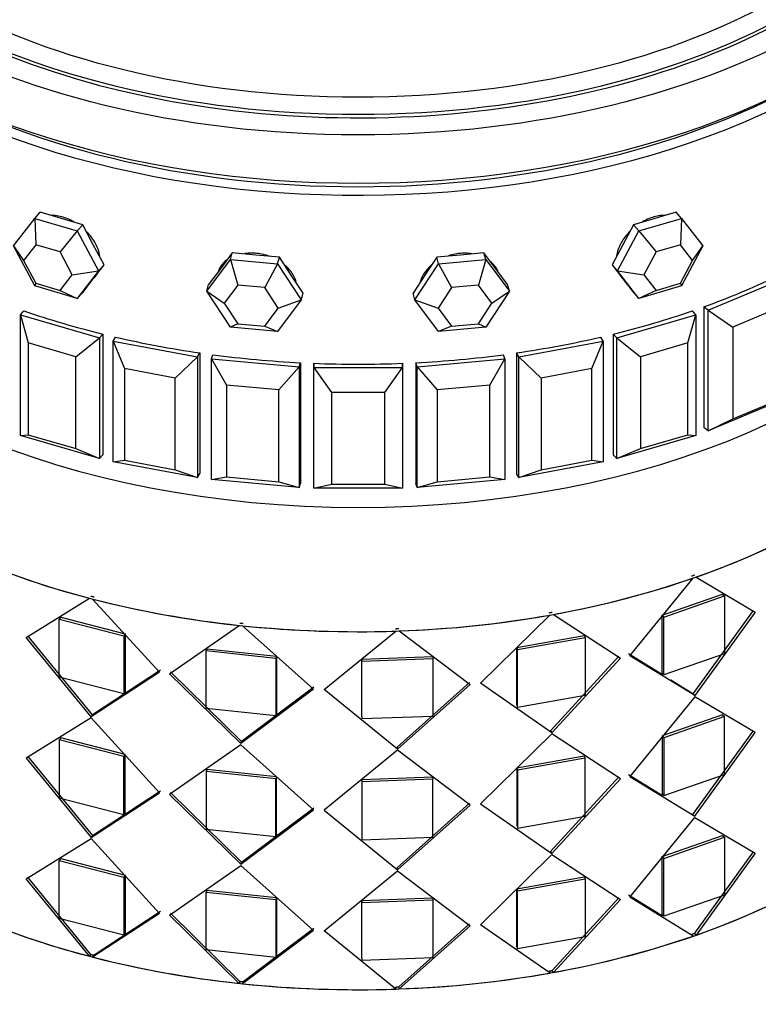
# Paper-space layout 'Layout1' of a CAD drawing. Units: millimetres. Extents: x 0 to 1936, y 0 to 2367.
# Drawn here: x 215 to 240, y 571 to 605 of the extents above; entities that cross this region are included whole.
import ezdxf
from ezdxf import colors
from ezdxf.entities.mleader import LeaderData, LeaderLine
from ezdxf.math import Vec2, Vec3

# ---------------------------------------------------------------- set-up
doc = ezdxf.new("R2010")
doc.units = ezdxf.units.MM
doc.layers.add('DV7_Défaut', color=7, linetype='Continuous')
doc.layers.add('Défaut', color=7, linetype='Continuous')

# ---------------------------------------------------------------- blocks, each defined once
blk = doc.blocks.new('_DOT')
at = {"color": 0}
blk.add_line((0, 0), (-1, 0), dxfattribs=at)
at = {"color": 0, "const_width": 0.333}
blk.add_lwpolyline([(-0.1665, 0, 1), (0.1665, 0, 1)], format="xyb", close=True, dxfattribs=at)
blk = doc.blocks.new('SE6')
at = {"layer": 'DV7_Défaut', "color": 7, "linetype": 'Continuous'}
for p, q in [((215.115, 598.084), (215.297, 598.29)), ((216.017, 598.078), (215.297, 598.29)), ((236.804, 598.29), (236.084, 598.078)), ((236.985, 598.084), (236.804, 598.29)), ((214.395, 597.153), (215.115, 598.084)), ((215.115, 598.084), (216.556, 597.66)), ((215.115, 598.084), (215.152, 597.194)), ((216.737, 597.866), (216.017, 598.078)), ((236.084, 598.078), (235.363, 597.866)), ((235.545, 597.66), (236.985, 598.084)), ((236.985, 598.084), (236.949, 597.194)), ((236.985, 598.084), (237.706, 597.153)), ((216.556, 597.66), (215.975, 596.952)), ((216.556, 597.66), (216.737, 597.866)), ((216.556, 597.66), (217.276, 596.305)), ((217.097, 597.188), (216.737, 597.866)), ((234.825, 596.305), (235.545, 597.66)), ((235.363, 597.866), (235.003, 597.188)), ((235.545, 597.66), (235.363, 597.866)), ((235.545, 597.66), (236.126, 596.952)), ((215.115, 595.798), (214.395, 597.153)), ((214.395, 597.153), (214.74, 596.662)), ((215.152, 597.194), (214.74, 596.662)), ((215.975, 596.952), (215.152, 597.194)), ((216.386, 596.178), (215.975, 596.952)), ((217.458, 596.511), (217.097, 597.188)), ((221.795, 596.917), (221.396, 596.382)), ((221.732, 596.689), (221.795, 596.917)), ((222.593, 596.844), (221.795, 596.917)), ((230.306, 596.917), (229.508, 596.844)), ((230.368, 596.689), (230.306, 596.917)), ((230.705, 596.382), (230.306, 596.917)), ((235.003, 597.188), (234.643, 596.511)), ((236.126, 596.952), (235.714, 596.178)), ((236.949, 597.194), (236.126, 596.952)), ((237.361, 596.662), (236.949, 597.194)), ((237.706, 597.153), (236.985, 595.798)), ((237.361, 596.662), (237.706, 597.153)), ((214.74, 596.662), (215.152, 595.888)), ((220.934, 595.619), (221.732, 596.689)), ((221.732, 596.689), (223.329, 596.543)), ((221.732, 596.689), (221.981, 595.826)), ((223.392, 596.771), (222.593, 596.844)), ((223.329, 596.543), (223.392, 596.771)), ((223.791, 596.163), (223.392, 596.771)), ((228.709, 596.771), (228.31, 596.163)), ((229.508, 596.844), (228.709, 596.771)), ((228.772, 596.543), (228.709, 596.771)), ((228.772, 596.543), (230.368, 596.689)), ((230.368, 596.689), (230.12, 595.826)), ((230.368, 596.689), (231.167, 595.619)), ((236.949, 595.888), (237.361, 596.662)), ((216.386, 596.178), (217.276, 596.305)), ((217.276, 596.305), (216.556, 595.374)), ((217.097, 596.045), (217.458, 596.511)), ((217.276, 596.305), (217.458, 596.511)), ((221.396, 596.382), (220.996, 595.847)), ((223.329, 596.543), (222.893, 595.742)), ((223.329, 596.543), (224.127, 595.327)), ((227.973, 595.327), (228.772, 596.543)), ((228.772, 596.543), (229.208, 595.742)), ((231.104, 595.847), (230.705, 596.382)), ((234.643, 596.511), (235.003, 596.045)), ((234.825, 596.305), (234.643, 596.511)), ((235.545, 595.374), (234.825, 596.305)), ((234.825, 596.305), (235.714, 596.178)), ((215.975, 595.646), (216.386, 596.178)), ((216.737, 595.58), (217.097, 596.045)), ((217.083, 596.026), (217.127, 596.076)), ((224.19, 595.555), (223.791, 596.163)), ((228.31, 596.163), (227.911, 595.555)), ((234.974, 596.076), (235.018, 596.026)), ((235.003, 596.045), (235.363, 595.58)), ((235.714, 596.178), (236.126, 595.646)), ((237.886, 594.976), (240.313, 595.994)), ((215.152, 595.888), (215.115, 595.798)), ((216.556, 595.374), (215.115, 595.798)), ((215.152, 595.888), (215.975, 595.646)), ((215.975, 595.646), (216.556, 595.374)), ((216.556, 595.374), (216.737, 595.58)), ((220.934, 595.619), (220.996, 595.847)), ((221.732, 594.403), (220.934, 595.619)), ((220.934, 595.619), (221.524, 595.214)), ((221.981, 595.826), (221.524, 595.214)), ((222.893, 595.742), (221.981, 595.826)), ((223.349, 595.047), (222.893, 595.742)), ((229.208, 595.742), (228.752, 595.047)), ((230.12, 595.826), (229.208, 595.742)), ((230.576, 595.214), (230.12, 595.826)), ((231.167, 595.619), (230.368, 594.403)), ((230.576, 595.214), (231.167, 595.619)), ((231.167, 595.619), (231.104, 595.847)), ((235.545, 595.374), (235.363, 595.58)), ((236.985, 595.798), (235.545, 595.374)), ((236.126, 595.646), (235.545, 595.374)), ((236.126, 595.646), (236.949, 595.888)), ((236.949, 595.888), (236.985, 595.798)), ((224.127, 595.327), (223.329, 594.257)), ((223.349, 595.047), (224.127, 595.327)), ((224.127, 595.327), (224.19, 595.555)), ((227.973, 595.327), (227.911, 595.555)), ((228.772, 594.257), (227.973, 595.327)), ((227.973, 595.327), (228.752, 595.047)), ((214.635, 594.827), (214.749, 594.956)), ((221.524, 595.214), (221.981, 594.519)), ((222.893, 594.436), (223.349, 595.047)), ((228.752, 595.047), (229.208, 594.436)), ((230.12, 594.519), (230.576, 595.214)), ((237.465, 594.827), (237.351, 594.956)), ((237.886, 594.976), (237.738, 595.093)), ((237.738, 595.093), (237.738, 591.01)), ((237.738, 595.093), (237.738, 591.01)), ((237.886, 590.893), (237.886, 594.976)), ((237.886, 594.976), (238.724, 594.409)), ((240.18, 595.02), (238.724, 594.409)), ((214.635, 594.827), (217.308, 594.041)), ((214.635, 590.744), (214.635, 594.827)), ((214.635, 594.827), (214.897, 593.871)), ((234.792, 594.041), (237.465, 594.827)), ((237.203, 593.871), (237.465, 594.827)), ((237.465, 594.827), (237.465, 590.744)), ((221.981, 594.519), (221.732, 594.403)), ((223.329, 594.257), (221.732, 594.403)), ((221.981, 594.519), (222.893, 594.436)), ((222.893, 594.436), (223.329, 594.257)), ((229.208, 594.436), (228.772, 594.257)), ((230.368, 594.403), (228.772, 594.257)), ((229.208, 594.436), (230.12, 594.519)), ((230.12, 594.519), (230.368, 594.403)), ((238.724, 594.409), (238.724, 591.306)), ((216.501, 593.399), (217.308, 594.041)), ((217.308, 594.041), (217.422, 594.17)), ((217.308, 594.041), (217.308, 589.958)), ((217.422, 594.17), (217.422, 590.087)), ((217.422, 594.17), (217.422, 590.087)), ((217.764, 593.932), (217.841, 594.07)), ((217.764, 593.932), (220.617, 593.396)), ((217.764, 589.849), (217.764, 593.932)), ((217.764, 593.932), (218.149, 593.005)), ((231.484, 593.396), (234.337, 593.932)), ((233.952, 593.005), (234.337, 593.932)), ((234.337, 593.932), (234.26, 594.07)), ((234.337, 593.932), (234.337, 589.849)), ((234.792, 594.041), (234.678, 594.17)), ((234.678, 594.17), (234.678, 590.087)), ((234.678, 594.17), (234.678, 590.087)), ((234.792, 589.958), (234.792, 594.041)), ((234.792, 594.041), (235.599, 593.399)), ((214.897, 593.871), (214.897, 590.768)), ((216.501, 593.399), (214.897, 593.871)), ((237.203, 593.871), (235.599, 593.399)), ((237.203, 590.768), (237.203, 593.871)), ((216.501, 590.297), (216.501, 593.399)), ((219.861, 592.684), (220.617, 593.396)), ((220.617, 593.396), (220.694, 593.534)), ((220.617, 593.396), (220.617, 589.314)), ((220.694, 593.534), (220.694, 589.452)), ((220.694, 593.534), (220.694, 589.452)), ((221.096, 593.33), (221.135, 593.473)), ((221.096, 593.33), (224.059, 593.059)), ((221.096, 589.247), (221.096, 593.33)), ((221.096, 593.33), (221.595, 592.444)), ((228.042, 593.059), (231.005, 593.33)), ((230.506, 592.444), (231.005, 593.33)), ((231.005, 593.33), (230.965, 593.473)), ((231.005, 593.33), (231.005, 589.247)), ((231.484, 593.396), (231.406, 593.534)), ((231.406, 593.534), (231.406, 589.452)), ((231.406, 593.534), (231.406, 589.452)), ((231.484, 589.314), (231.484, 593.396)), ((231.484, 593.396), (232.24, 592.684)), ((235.599, 593.399), (235.599, 590.297)), ((218.149, 593.005), (218.149, 589.903)), ((219.861, 592.684), (218.149, 593.005)), ((223.373, 592.281), (224.059, 593.059)), ((224.059, 593.059), (224.098, 593.202)), ((224.059, 593.059), (224.059, 588.977)), ((224.098, 593.202), (224.098, 589.12)), ((224.098, 593.202), (224.098, 589.12)), ((224.55, 593.037), (224.55, 593.182)), ((224.55, 593.182), (224.55, 593.037)), ((224.55, 593.182), (224.55, 593.037)), ((224.55, 593.037), (227.55, 593.037)), ((224.55, 588.954), (224.55, 593.037)), ((224.55, 593.037), (225.15, 592.2)), ((226.95, 592.2), (227.55, 593.037)), ((227.55, 593.037), (227.55, 593.182)), ((227.55, 593.182), (227.55, 593.037)), ((227.55, 593.182), (227.55, 593.037)), ((227.55, 593.037), (227.55, 588.954)), ((228.042, 593.059), (228.002, 593.202)), ((228.002, 593.202), (228.002, 589.12)), ((228.002, 593.202), (228.002, 589.12)), ((228.042, 588.977), (228.042, 593.059)), ((228.042, 593.059), (228.728, 592.281)), ((233.952, 593.005), (232.24, 592.684)), ((233.952, 589.903), (233.952, 593.005)), ((219.861, 589.581), (219.861, 592.684)), ((232.24, 592.684), (232.24, 589.581)), ((221.595, 592.444), (221.595, 589.341)), ((223.373, 592.281), (221.595, 592.444)), ((223.373, 589.178), (223.373, 592.281)), ((230.506, 592.444), (228.728, 592.281)), ((228.728, 592.281), (228.728, 589.178)), ((230.506, 589.341), (230.506, 592.444)), ((225.15, 592.2), (225.15, 589.098)), ((226.95, 592.2), (225.15, 592.2)), ((226.95, 589.098), (226.95, 592.2)), ((240.313, 591.911), (237.886, 590.893)), ((238.724, 591.306), (240.18, 591.917)), ((237.886, 590.893), (238.724, 591.306)), ((237.886, 590.893), (237.738, 591.01)), ((214.635, 590.744), (214.897, 590.768)), ((217.308, 589.958), (214.635, 590.744)), ((214.897, 590.768), (216.501, 590.297)), ((237.465, 590.744), (234.792, 589.958)), ((235.599, 590.297), (237.203, 590.768)), ((237.203, 590.768), (237.465, 590.744)), ((216.501, 590.297), (217.308, 589.958)), ((234.792, 589.958), (235.599, 590.297)), ((217.308, 589.958), (217.422, 590.087)), ((217.764, 589.849), (218.149, 589.903)), ((218.149, 589.903), (219.861, 589.581)), ((232.24, 589.581), (233.952, 589.903)), ((233.952, 589.903), (234.337, 589.849)), ((234.792, 589.958), (234.678, 590.087)), ((220.617, 589.314), (217.764, 589.849)), ((219.861, 589.581), (220.617, 589.314)), ((234.337, 589.849), (231.484, 589.314)), ((231.484, 589.314), (232.24, 589.581)), ((220.617, 589.314), (220.694, 589.452)), ((221.096, 589.247), (221.595, 589.341)), ((224.059, 588.977), (221.096, 589.247)), ((221.595, 589.341), (223.373, 589.178)), ((231.005, 589.247), (228.042, 588.977)), ((228.728, 589.178), (230.506, 589.341)), ((230.506, 589.341), (231.005, 589.247)), ((231.484, 589.314), (231.406, 589.452)), ((223.373, 589.178), (224.059, 588.977)), ((224.059, 588.977), (224.098, 589.12)), ((224.55, 588.954), (225.15, 589.098)), ((227.55, 588.954), (224.55, 588.954)), ((225.15, 589.098), (226.95, 589.098)), ((226.95, 589.098), (227.55, 588.954)), ((228.042, 588.977), (228.002, 589.12)), ((228.042, 588.977), (228.728, 589.178)), ((235.242, 583.291), (237.382, 585.917)), ((235.242, 583.291), (237.382, 585.917)), ((237.482, 585.952), (239.478, 584.769)), ((237.482, 585.952), (239.478, 584.769)), ((236.332, 584.66), (238.374, 585.373)), ((236.332, 584.66), (238.374, 585.373)), ((236.388, 584.599), (238.442, 585.316)), ((236.388, 584.599), (238.442, 585.316)), ((238.374, 585.373), (238.442, 585.316)), ((238.374, 585.373), (238.442, 585.316)), ((238.442, 585.316), (238.442, 583.356)), ((238.442, 585.316), (238.442, 583.356)), ((214.822, 583.908), (216.968, 585.236)), ((214.822, 583.908), (216.968, 585.236)), ((217.074, 585.208), (219.335, 582.736)), ((217.074, 585.208), (219.335, 582.736)), ((215.996, 584.591), (215.94, 584.53)), ((215.996, 584.591), (215.94, 584.53)), ((215.996, 584.591), (218.172, 584.026)), ((215.996, 584.591), (218.172, 584.026)), ((230.191, 582.356), (232.54, 584.668)), ((230.191, 582.356), (232.54, 584.668)), ((232.651, 584.688), (234.917, 583.207)), ((232.651, 584.688), (234.917, 583.207)), ((236.332, 582.7), (236.332, 584.66)), ((236.332, 584.66), (236.388, 584.599)), ((236.332, 582.7), (236.332, 584.66)), ((236.332, 584.66), (236.388, 584.599)), ((236.388, 582.639), (236.388, 584.599)), ((236.388, 582.639), (236.388, 584.599)), ((239.404, 584.824), (237.37, 582)), ((239.404, 584.824), (237.37, 582)), ((239.478, 584.769), (237.432, 581.941)), ((239.478, 584.769), (237.432, 581.941)), ((215.94, 584.53), (218.129, 583.961)), ((215.94, 582.57), (215.94, 584.53)), ((215.94, 584.53), (218.129, 583.961)), ((215.94, 582.57), (215.94, 584.53)), ((219.676, 582.674), (222.028, 584.317)), ((219.676, 582.674), (222.028, 584.317)), ((222.142, 584.305), (224.544, 582.159)), ((222.142, 584.305), (224.544, 582.159)), ((217.021, 581.228), (214.822, 583.908)), ((217.021, 581.228), (214.822, 583.908)), ((217.071, 581.291), (214.883, 583.968)), ((217.071, 581.291), (214.883, 583.968)), ((218.172, 584.026), (218.129, 583.961)), ((218.172, 584.026), (218.129, 583.961)), ((218.129, 583.961), (218.129, 582.002)), ((218.129, 583.961), (218.129, 582.002)), ((218.172, 584.026), (218.172, 582.066)), ((218.172, 584.026), (218.172, 582.066)), ((224.9, 582.147), (227.321, 584.124)), ((224.9, 582.147), (227.321, 584.124)), ((227.437, 584.128), (229.841, 582.319)), ((227.437, 584.128), (229.841, 582.319)), ((231.411, 583.563), (233.689, 583.973)), ((231.411, 583.563), (233.689, 583.973)), ((231.44, 583.496), (233.731, 583.909)), ((231.44, 583.496), (233.731, 583.909)), ((233.689, 583.973), (233.731, 583.909)), ((233.689, 583.973), (233.731, 583.909)), ((233.731, 583.909), (233.731, 581.949)), ((233.731, 583.909), (233.731, 581.949)), ((220.938, 583.528), (220.91, 583.461)), ((220.938, 583.528), (220.91, 583.461)), ((220.91, 583.461), (223.271, 583.211)), ((220.91, 581.501), (220.91, 583.461)), ((220.91, 583.461), (223.271, 583.211)), ((220.91, 581.501), (220.91, 583.461)), ((220.938, 583.528), (223.286, 583.28)), ((220.938, 583.528), (223.286, 583.28)), ((223.286, 583.28), (223.271, 583.211)), ((223.286, 583.28), (223.271, 583.211)), ((223.286, 583.28), (223.286, 581.32)), ((223.286, 583.28), (223.286, 581.32)), ((226.178, 583.179), (228.561, 583.262)), ((226.178, 583.179), (228.561, 583.262)), ((228.561, 583.262), (228.575, 583.193)), ((228.561, 583.262), (228.575, 583.193)), ((231.411, 581.604), (231.411, 583.563)), ((231.411, 583.563), (231.44, 583.496)), ((231.411, 581.604), (231.411, 583.563)), ((231.411, 583.563), (231.44, 583.496)), ((231.44, 581.537), (231.44, 583.496)), ((231.44, 581.537), (231.44, 583.496)), ((234.868, 583.27), (232.56, 580.75)), ((234.868, 583.27), (232.56, 580.75)), ((236.337, 582.642), (235.191, 583.354)), ((236.337, 582.642), (235.191, 583.354)), ((237.432, 581.941), (235.242, 583.291)), ((237.432, 581.941), (235.242, 583.291)), ((238.442, 583.356), (236.388, 582.639)), ((238.442, 583.356), (236.388, 582.639)), ((223.271, 583.211), (223.271, 581.251)), ((223.271, 583.211), (223.271, 581.251)), ((226.178, 581.219), (226.178, 583.179)), ((226.178, 583.179), (226.179, 583.109)), ((226.178, 581.219), (226.178, 583.179)), ((226.178, 583.179), (226.179, 583.109)), ((226.179, 583.109), (228.575, 583.193)), ((226.179, 583.109), (228.575, 583.193)), ((226.179, 581.525), (226.179, 583.109)), ((226.179, 581.525), (226.179, 583.109)), ((228.575, 583.193), (228.575, 581.234)), ((228.575, 583.193), (228.575, 581.234)), ((234.917, 583.207), (232.595, 580.684)), ((234.917, 583.207), (232.595, 580.684)), ((219.335, 582.736), (217.021, 581.228)), ((219.335, 582.736), (217.021, 581.228)), ((219.372, 582.802), (217.071, 581.291)), ((219.372, 582.802), (217.071, 581.291)), ((222.085, 580.317), (219.676, 582.674)), ((222.085, 580.317), (219.676, 582.674)), ((222.106, 580.385), (219.71, 582.741)), ((222.106, 580.385), (219.71, 582.741)), ((236.332, 582.7), (236.388, 582.639)), ((236.332, 582.7), (236.388, 582.639)), ((218.129, 582.002), (215.94, 582.57)), ((218.129, 582.002), (215.94, 582.57)), ((229.82, 582.388), (227.371, 580.201)), ((229.82, 582.388), (227.371, 580.201)), ((229.841, 582.319), (227.379, 580.132)), ((229.841, 582.319), (227.379, 580.132)), ((232.595, 580.684), (230.191, 582.356)), ((232.595, 580.684), (230.191, 582.356)), ((237.37, 582), (236.622, 582.465)), ((237.37, 582), (236.622, 582.465)), ((218.172, 582.066), (218.129, 582.002)), ((218.172, 582.066), (218.129, 582.002)), ((224.544, 582.159), (222.085, 580.317)), ((224.544, 582.159), (222.085, 580.317)), ((224.552, 582.228), (222.106, 580.385)), ((224.552, 582.228), (222.106, 580.385)), ((227.379, 580.132), (224.9, 582.147)), ((227.379, 580.132), (224.9, 582.147)), ((233.731, 581.949), (231.44, 581.537)), ((233.731, 581.949), (231.44, 581.537)), ((237.37, 582), (237.432, 581.941)), ((237.37, 582), (237.432, 581.941)), ((237.432, 581.9), (235.242, 579.209)), ((237.432, 581.9), (235.242, 579.209)), ((239.478, 580.687), (237.432, 581.9)), ((239.478, 580.687), (237.432, 581.9)), ((217.071, 581.291), (217.021, 581.228)), ((217.071, 581.291), (217.021, 581.228)), ((223.271, 581.251), (220.91, 581.501)), ((223.271, 581.251), (220.91, 581.501)), ((223.286, 581.32), (223.271, 581.251)), ((223.286, 581.32), (223.271, 581.251)), ((238.374, 581.29), (236.332, 580.578)), ((238.374, 581.29), (236.332, 580.578)), ((238.374, 581.29), (238.442, 581.233)), ((238.374, 581.29), (238.442, 581.233)), ((217.021, 581.187), (214.822, 579.826)), ((217.021, 581.187), (214.822, 579.826)), ((219.335, 578.653), (217.021, 581.187)), ((219.335, 578.653), (217.021, 581.187)), ((226.178, 581.219), (226.179, 581.15)), ((226.178, 581.219), (226.179, 581.15)), ((228.575, 581.234), (226.179, 581.15)), ((228.575, 581.234), (226.179, 581.15)), ((238.442, 581.233), (236.388, 580.516)), ((238.442, 581.233), (236.388, 580.516)), ((238.442, 579.274), (238.442, 581.233)), ((238.442, 579.274), (238.442, 581.233)), ((232.595, 580.643), (230.191, 578.274)), ((232.595, 580.643), (230.191, 578.274)), ((232.56, 580.75), (232.595, 580.684)), ((232.56, 580.75), (232.595, 580.684)), ((234.917, 579.124), (232.595, 580.643)), ((234.917, 579.124), (232.595, 580.643)), ((236.332, 580.578), (236.332, 578.618)), ((236.332, 580.578), (236.388, 580.516)), ((236.332, 580.578), (236.332, 578.618)), ((236.332, 580.578), (236.388, 580.516)), ((237.37, 577.917), (239.404, 580.742)), ((237.37, 577.917), (239.404, 580.742)), ((237.432, 577.858), (239.478, 580.687)), ((237.432, 577.858), (239.478, 580.687)), ((215.996, 580.509), (215.94, 580.447)), ((215.996, 580.509), (215.94, 580.447)), ((218.129, 579.879), (215.94, 580.447)), ((215.94, 580.447), (215.94, 578.488)), ((218.129, 579.879), (215.94, 580.447)), ((215.94, 580.447), (215.94, 578.488)), ((218.172, 579.943), (215.996, 580.509)), ((218.172, 579.943), (215.996, 580.509)), ((222.085, 580.276), (219.676, 578.592)), ((222.085, 580.276), (219.676, 578.592)), ((222.106, 580.385), (222.085, 580.317)), ((222.106, 580.385), (222.085, 580.317)), ((224.544, 578.077), (222.085, 580.276)), ((224.544, 578.077), (222.085, 580.276)), ((236.388, 580.516), (236.388, 578.557)), ((236.388, 580.516), (236.388, 578.557)), ((218.172, 579.943), (218.129, 579.879)), ((218.172, 579.943), (218.129, 579.879)), ((218.172, 577.984), (218.172, 579.943)), ((218.172, 577.984), (218.172, 579.943)), ((227.379, 580.091), (224.9, 578.064)), ((227.379, 580.091), (224.9, 578.064)), ((227.371, 580.201), (227.379, 580.132)), ((227.371, 580.201), (227.379, 580.132)), ((229.841, 578.237), (227.379, 580.091)), ((229.841, 578.237), (227.379, 580.091)), ((214.822, 579.826), (217.021, 577.145)), ((214.822, 579.826), (217.021, 577.145)), ((214.883, 579.886), (217.071, 577.208)), ((214.883, 579.886), (217.071, 577.208)), ((218.129, 577.919), (218.129, 579.879)), ((218.129, 577.919), (218.129, 579.879)), ((233.689, 579.891), (231.411, 579.481)), ((233.689, 579.891), (231.411, 579.481)), ((233.731, 579.826), (231.44, 579.414)), ((233.731, 579.826), (231.44, 579.414)), ((233.689, 579.891), (233.731, 579.826)), ((233.689, 579.891), (233.731, 579.826)), ((233.731, 577.866), (233.731, 579.826)), ((233.731, 577.866), (233.731, 579.826)), ((220.938, 579.446), (220.91, 579.378)), ((220.938, 579.446), (220.91, 579.378)), ((223.271, 579.129), (220.91, 579.378)), ((220.91, 579.378), (220.91, 577.419)), ((223.271, 579.129), (220.91, 579.378)), ((220.91, 579.378), (220.91, 577.419)), ((223.286, 579.197), (220.938, 579.446)), ((223.286, 579.197), (220.938, 579.446)), ((231.411, 579.481), (231.411, 577.521)), ((231.411, 579.481), (231.44, 579.414)), ((231.411, 579.481), (231.411, 577.521)), ((231.411, 579.481), (231.44, 579.414)), ((231.44, 579.414), (231.44, 577.454)), ((231.44, 579.414), (231.44, 577.454)), ((235.191, 579.272), (236.337, 578.56)), ((235.191, 579.272), (236.337, 578.56)), ((236.388, 578.557), (238.442, 579.274)), ((236.388, 578.557), (238.442, 579.274)), ((223.286, 579.197), (223.271, 579.129)), ((223.286, 579.197), (223.271, 579.129)), ((223.271, 577.169), (223.271, 579.129)), ((223.271, 577.169), (223.271, 579.129)), ((223.286, 577.238), (223.286, 579.197)), ((223.286, 577.238), (223.286, 579.197)), ((228.561, 579.179), (226.178, 579.096)), ((228.561, 579.179), (226.178, 579.096)), ((226.178, 579.096), (226.178, 577.137)), ((226.178, 579.096), (226.179, 579.027)), ((226.178, 579.096), (226.178, 577.137)), ((226.178, 579.096), (226.179, 579.027)), ((228.575, 579.111), (226.179, 579.027)), ((228.575, 579.111), (226.179, 579.027)), ((226.179, 579.027), (226.179, 577.067)), ((226.179, 579.027), (226.179, 577.067)), ((228.561, 579.179), (228.575, 579.111)), ((228.561, 579.179), (228.575, 579.111)), ((228.575, 577.151), (228.575, 579.111)), ((228.575, 577.151), (228.575, 579.111)), ((232.56, 576.668), (234.868, 579.188)), ((232.56, 576.668), (234.868, 579.188)), ((232.595, 576.601), (234.917, 579.124)), ((232.595, 576.601), (234.917, 579.124)), ((235.242, 579.209), (237.432, 577.858)), ((235.242, 579.209), (237.432, 577.858)), ((217.021, 577.145), (219.335, 578.653)), ((217.021, 577.145), (219.335, 578.653)), ((217.071, 577.208), (219.372, 578.719)), ((217.071, 577.208), (219.372, 578.719)), ((219.676, 578.592), (222.085, 576.234)), ((219.676, 578.592), (222.085, 576.234)), ((219.71, 578.658), (222.106, 576.302)), ((219.71, 578.658), (222.106, 576.302)), ((236.332, 578.618), (236.388, 578.557)), ((236.332, 578.618), (236.388, 578.557)), ((215.94, 578.488), (218.129, 577.919)), ((215.94, 578.488), (218.129, 577.919)), ((227.371, 576.119), (229.82, 578.305)), ((227.371, 576.119), (229.82, 578.305)), ((230.191, 578.274), (232.595, 576.601)), ((230.191, 578.274), (232.595, 576.601)), ((218.172, 577.984), (218.129, 577.919)), ((218.172, 577.984), (218.129, 577.919)), ((222.085, 576.234), (224.544, 578.077)), ((222.085, 576.234), (224.544, 578.077)), ((222.106, 576.302), (224.552, 578.146)), ((222.106, 576.302), (224.552, 578.146)), ((224.9, 578.064), (227.379, 576.049)), ((224.9, 578.064), (227.379, 576.049)), ((227.379, 576.049), (229.841, 578.237)), ((227.379, 576.049), (229.841, 578.237)), ((237.37, 577.917), (237.432, 577.858)), ((237.37, 577.917), (237.432, 577.858)), ((231.44, 577.454), (233.731, 577.866)), ((231.44, 577.454), (233.731, 577.866)), ((235.242, 575.126), (237.432, 577.817)), ((235.242, 575.126), (237.432, 577.817)), ((237.432, 577.817), (239.478, 576.605)), ((237.432, 577.817), (239.478, 576.605)), ((220.91, 577.419), (223.271, 577.169)), ((220.91, 577.419), (223.271, 577.169)), ((214.822, 575.743), (217.021, 577.104)), ((214.822, 575.743), (217.021, 577.104)), ((217.071, 577.208), (217.021, 577.145)), ((217.071, 577.208), (217.021, 577.145)), ((217.021, 577.104), (219.335, 574.571)), ((217.021, 577.104), (219.335, 574.571)), ((223.286, 577.238), (223.271, 577.169)), ((223.286, 577.238), (223.271, 577.169)), ((226.178, 577.137), (226.179, 577.067)), ((226.178, 577.137), (226.179, 577.067)), ((226.179, 577.067), (228.575, 577.151)), ((226.179, 577.067), (228.575, 577.151)), ((236.332, 576.495), (238.374, 577.208)), ((236.332, 576.495), (238.374, 577.208)), ((236.388, 576.434), (238.442, 577.151)), ((236.388, 576.434), (238.442, 577.151)), ((238.374, 577.208), (238.442, 577.151)), ((238.374, 577.208), (238.442, 577.151)), ((238.442, 577.151), (238.442, 575.191)), ((238.442, 577.151), (238.442, 575.191)), ((232.56, 576.668), (232.595, 576.601)), ((232.56, 576.668), (232.595, 576.601)), ((239.404, 576.659), (237.419, 573.9)), ((239.404, 576.659), (237.419, 573.9)), ((239.478, 576.605), (237.482, 573.84)), ((239.478, 576.605), (237.482, 573.84)), ((215.996, 576.426), (215.94, 576.365)), ((215.996, 576.426), (215.94, 576.365)), ((215.94, 576.365), (218.129, 575.796)), ((215.94, 574.405), (215.94, 576.365)), ((215.94, 576.365), (218.129, 575.796)), ((215.94, 574.405), (215.94, 576.365)), ((215.996, 576.426), (218.172, 575.861)), ((215.996, 576.426), (218.172, 575.861)), ((222.106, 576.302), (222.085, 576.234)), ((222.106, 576.302), (222.085, 576.234)), ((230.191, 574.191), (232.595, 576.56)), ((230.191, 574.191), (232.595, 576.56)), ((232.595, 576.56), (234.917, 575.042)), ((232.595, 576.56), (234.917, 575.042)), ((236.332, 574.535), (236.332, 576.495)), ((236.332, 576.495), (236.388, 576.434)), ((236.332, 574.535), (236.332, 576.495)), ((236.332, 576.495), (236.388, 576.434)), ((236.388, 574.474), (236.388, 576.434)), ((236.388, 574.474), (236.388, 576.434)), ((219.676, 574.509), (222.085, 576.193)), ((219.676, 574.509), (222.085, 576.193)), ((222.085, 576.193), (224.544, 573.994)), ((222.085, 576.193), (224.544, 573.994)), ((224.9, 573.982), (227.379, 576.008)), ((224.9, 573.982), (227.379, 576.008)), ((227.371, 576.119), (227.379, 576.049)), ((227.371, 576.119), (227.379, 576.049)), ((227.379, 576.008), (229.841, 574.154)), ((227.379, 576.008), (229.841, 574.154)), ((216.968, 573.124), (214.822, 575.743)), ((216.968, 573.124), (214.822, 575.743)), ((217.018, 573.187), (214.883, 575.803)), ((217.018, 573.187), (214.883, 575.803)), ((218.172, 575.861), (218.129, 575.796)), ((218.172, 575.861), (218.129, 575.796)), ((218.129, 575.796), (218.129, 573.837)), ((218.129, 575.796), (218.129, 573.837)), ((218.172, 575.861), (218.172, 573.901)), ((218.172, 575.861), (218.172, 573.901)), ((231.411, 575.399), (233.689, 575.808)), ((231.411, 575.399), (233.689, 575.808)), ((231.44, 575.331), (233.731, 575.744)), ((231.44, 575.331), (233.731, 575.744)), ((233.689, 575.808), (233.731, 575.744)), ((233.689, 575.808), (233.731, 575.744)), ((233.731, 575.744), (233.731, 573.784)), ((233.731, 575.744), (233.731, 573.784)), ((220.938, 575.363), (220.91, 575.296)), ((220.938, 575.363), (220.91, 575.296)), ((220.91, 575.296), (223.271, 575.046)), ((220.91, 573.336), (220.91, 575.296)), ((220.91, 575.296), (223.271, 575.046)), ((220.91, 573.336), (220.91, 575.296)), ((220.938, 575.363), (223.286, 575.115)), ((220.938, 575.363), (223.286, 575.115)), ((231.411, 573.439), (231.411, 575.399)), ((231.411, 575.399), (231.44, 575.331)), ((231.411, 573.439), (231.411, 575.399)), ((231.411, 575.399), (231.44, 575.331)), ((231.44, 573.372), (231.44, 575.331)), ((231.44, 573.372), (231.44, 575.331)), ((223.286, 575.115), (223.271, 575.046)), ((223.286, 575.115), (223.271, 575.046)), ((223.271, 575.046), (223.271, 573.086)), ((223.271, 575.046), (223.271, 573.086)), ((223.286, 575.115), (223.286, 573.155)), ((223.286, 575.115), (223.286, 573.155)), ((226.178, 575.014), (228.561, 575.097)), ((226.178, 575.014), (228.561, 575.097)), ((226.178, 573.054), (226.178, 575.014)), ((226.178, 575.014), (226.179, 574.945)), ((226.178, 573.054), (226.178, 575.014)), ((226.178, 575.014), (226.179, 574.945)), ((226.179, 574.945), (228.575, 575.028)), ((226.179, 574.945), (228.575, 575.028)), ((226.179, 573.36), (226.179, 574.945)), ((226.179, 573.36), (226.179, 574.945)), ((228.561, 575.097), (228.575, 575.028)), ((228.561, 575.097), (228.575, 575.028)), ((228.575, 575.028), (228.575, 573.069)), ((228.575, 575.028), (228.575, 573.069)), ((234.868, 575.105), (232.615, 572.642)), ((234.868, 575.105), (232.615, 572.642)), ((234.917, 575.042), (232.651, 572.576)), ((234.917, 575.042), (232.651, 572.576)), ((236.337, 574.477), (235.191, 575.189)), ((236.337, 574.477), (235.191, 575.189)), ((237.382, 573.806), (235.242, 575.126)), ((237.382, 573.806), (235.242, 575.126)), ((238.442, 575.191), (236.388, 574.474)), ((238.442, 575.191), (236.388, 574.474)), ((219.372, 574.637), (217.123, 573.16)), ((219.372, 574.637), (217.123, 573.16)), ((218.129, 573.837), (215.94, 574.405)), ((218.129, 573.837), (215.94, 574.405)), ((219.335, 574.571), (217.074, 573.096)), ((219.335, 574.571), (217.074, 573.096)), ((222.028, 572.205), (219.676, 574.509)), ((222.028, 572.205), (219.676, 574.509)), ((222.05, 572.273), (219.71, 574.576)), ((222.05, 572.273), (219.71, 574.576)), ((236.332, 574.535), (236.388, 574.474)), ((236.332, 574.535), (236.388, 574.474)), ((224.544, 573.994), (222.142, 572.193)), ((224.544, 573.994), (222.142, 572.193)), ((224.552, 574.063), (222.163, 572.261)), ((224.552, 574.063), (222.163, 572.261)), ((227.321, 572.012), (224.9, 573.982)), ((227.321, 572.012), (224.9, 573.982)), ((229.82, 574.223), (227.429, 572.086)), ((229.82, 574.223), (227.429, 572.086)), ((229.841, 574.154), (227.437, 572.016)), ((229.841, 574.154), (227.437, 572.016)), ((232.54, 572.556), (230.191, 574.191)), ((232.54, 572.556), (230.191, 574.191)), ((218.172, 573.901), (218.129, 573.837)), ((218.172, 573.901), (218.129, 573.837)), ((233.731, 573.784), (231.44, 573.372)), ((233.731, 573.784), (231.44, 573.372)), ((237.32, 573.865), (237.382, 573.806)), ((237.32, 573.865), (237.382, 573.806)), ((237.482, 573.84), (237.419, 573.9)), ((237.482, 573.84), (237.419, 573.9)), ((223.271, 573.086), (220.91, 573.336)), ((223.271, 573.086), (220.91, 573.336)), ((217.018, 573.187), (216.968, 573.124)), ((217.018, 573.187), (216.968, 573.124)), ((217.074, 573.096), (217.123, 573.16)), ((217.074, 573.096), (217.123, 573.16)), ((223.286, 573.155), (223.271, 573.086)), ((223.286, 573.155), (223.271, 573.086)), ((226.178, 573.054), (226.179, 572.985)), ((226.178, 573.054), (226.179, 572.985)), ((228.575, 573.069), (226.179, 572.985)), ((228.575, 573.069), (226.179, 572.985)), ((232.505, 572.623), (232.54, 572.556)), ((232.505, 572.623), (232.54, 572.556)), ((232.651, 572.576), (232.615, 572.642)), ((232.651, 572.576), (232.615, 572.642)), ((222.05, 572.273), (222.028, 572.205)), ((222.05, 572.273), (222.028, 572.205)), ((222.142, 572.193), (222.163, 572.261)), ((222.142, 572.193), (222.163, 572.261)), ((227.314, 572.082), (227.321, 572.012)), ((227.314, 572.082), (227.321, 572.012)), ((227.437, 572.016), (227.429, 572.086)), ((227.437, 572.016), (227.429, 572.086))]:
    blk.add_line(p, q, dxfattribs=at)
for centre, major_axis in [((226.05, 613.611), (-22, 0)), ((226.05, 613.72), (-21, 0)), ((226.05, 613.928), (-20.345, 0))]:
    blk.add_ellipse(centre, major_axis=major_axis, ratio=0.57735, dxfattribs=at)
for centre, major_axis, ratio, start_param, end_param in [((226.05, 613.611), (-21, 0), 0.57735, 0, 3.926991), ((226.05, 613.611), (-21, 0), 0.57735, 0, 3.926991), ((226.05, 615.003), (-16.466, 0), 0.57735, 0, 3.936193), ((226.05, 611.978), (-22, 0), 0.57735, 0, 3.141593), ((226.05, 611.569), (-22, 0), 0.57735, 0, 3.157664), ((226.05, 611.569), (-22, 0), 0.57735, 0, 3.157664), ((226.05, 611.569), (-21.5, 0), 0.57735, 0.773837, 2.367756), ((226.05, 601.009), (-22, 0), 0.57735, 0.287425, 2.854168), ((226.05, 601.009), (22, 0), 0.57735, 3.429017, 5.995761), ((226.05, 601.009), (22, 0), 0.57735, 3.429017, 5.995761), ((226.05, 596.805), (22, 0), 0.57735, 3.141593, 6.283185), ((222.624, 595.815), (-1.35, 0.37), 0.806444, 5.72548, 6.072059), ((216.108, 597.037), (-1.05, 0.926), 0.727504, 3.195202, 3.301519), ((226.05, 605.854), (22, 0), 0.57735, -1.010713, -0.874243), ((226.05, 605.854), (22, 0), 0.57735, -1.010713, -0.874243), ((226.05, 605.854), (-22, 0), 0.57735, 1.031323, 1.167792), ((226.05, 605.854), (-22, 0), 0.57735, 1.031323, 1.167792), ((226.05, 605.854), (22, 0), 0.57735, -1.167792, -1.031323), ((226.05, 605.854), (22, 0), 0.57735, -1.167792, -1.031323), ((226.05, 605.854), (-22, 0), 0.57735, 1.188402, 1.324872), ((226.05, 605.854), (-22, 0), 0.57735, 1.188402, 1.324872), ((226.05, 605.854), (22, 0), 0.57735, -1.324872, -1.188402), ((226.05, 605.854), (22, 0), 0.57735, -1.324872, -1.188402), ((226.05, 605.854), (-22, 0), 0.57735, 1.345482, 1.481951), ((226.05, 605.854), (-22, 0), 0.57735, 1.345482, 1.481951), ((226.05, 605.854), (22, 0), 0.57735, 4.801234, 4.937703), ((226.05, 605.854), (22, 0), 0.57735, 4.801234, 4.937703), ((226.05, 605.854), (22, 0), 0.57735, 4.644154, 4.780624), ((226.05, 605.854), (22, 0), 0.57735, 4.644154, 4.780624), ((226.05, 596.804), (22, 0), 0.57735, -1.024413, -0.788044), ((226.05, 596.804), (22, 0), 0.57735, -1.024413, -0.788044), ((226.05, 596.804), (-22, 0), 0.57735, 0.908875, 1.145244), ((226.05, 596.804), (-22, 0), 0.57735, 0.908875, 1.145244), ((226.05, 596.804), (22, 0), 0.57735, 5.017111, 5.25348), ((226.05, 596.804), (22, 0), 0.57735, 5.017111, 5.25348), ((226.05, 596.804), (-22, 0), 0.57735, 1.150536, 1.386905), ((226.05, 596.804), (-22, 0), 0.57735, 1.150536, 1.386905), ((226.05, 596.804), (22, 0), 0.57735, 4.77545, 5.011819), ((226.05, 596.804), (22, 0), 0.57735, 4.77545, 5.011819), ((226.05, 596.804), (22, 0), 0.57735, 4.533789, 4.770158), ((226.05, 596.804), (22, 0), 0.57735, 4.533789, 4.770158), ((226.05, 584.693), (-22, 0), 0.57735, 0.166483, 3.100196), ((226.05, 580.488), (22, 0), 0.57735, 3.141593, 6.283185), ((226.05, 580.488), (-22, 0), 0.57735, 0, 3.141593), ((226.05, 580.488), (-22, 0), 0.57735, 0, 3.141593), ((226.05, 584.693), (22, 0), 0.57735, -1.024413, -0.788044), ((226.05, 584.693), (22, 0), 0.57735, -1.024413, -0.788044), ((226.05, 584.693), (-22, 0), 0.57735, 0.908875, 1.145244), ((226.05, 584.693), (-22, 0), 0.57735, 0.908875, 1.145244), ((226.05, 567.234), (-25, 0), 0.57735, 0, 3.603442), ((226.05, 584.693), (22, 0), 0.57735, 5.017111, 5.25348), ((226.05, 584.693), (22, 0), 0.57735, 5.017111, 5.25348), ((226.05, 584.693), (-22, 0), 0.57735, 1.150536, 1.386905), ((226.05, 584.693), (-22, 0), 0.57735, 1.150536, 1.386905), ((226.05, 584.693), (22, 0), 0.57735, 4.77545, 5.011819), ((226.05, 584.693), (22, 0), 0.57735, 4.77545, 5.011819), ((226.05, 584.693), (-22, 0), 0.57735, 1.392197, 1.628566), ((226.05, 584.693), (-22, 0), 0.57735, 1.392197, 1.628566)]:
    blk.add_ellipse(centre, major_axis=major_axis, ratio=ratio, start_param=start_param, end_param=end_param, dxfattribs=at)
for points, knots in [([(216.449, 597.962), (216.413, 597.983), (216.376, 598.003), (216.338, 598.021), (216.201, 598.088), (216.058, 598.137), (215.92, 598.164), (215.842, 598.179), (215.764, 598.187), (215.689, 598.189)], [0, 0, 0, 0, 0.148137, 0.148137, 0.148137, 0.692612, 0.692612, 0.692612, 1, 1, 1, 1]), ([(216.449, 597.962), (216.413, 597.983), (216.376, 598.003), (216.338, 598.021), (216.201, 598.088), (216.058, 598.137), (215.92, 598.164), (215.842, 598.179), (215.764, 598.187), (215.689, 598.189)], [0, 0, 0, 0, 0.1481366, 0.1481366, 0.1481366, 0.6926118, 0.6926118, 0.6926118, 1, 1, 1, 1]), ([(236.421, 598.189), (236.385, 598.188), (236.349, 598.187), (236.312, 598.183), (236.177, 598.17), (236.034, 598.135), (235.895, 598.08), (235.816, 598.049), (235.738, 598.011), (235.661, 597.968)], [0, 0, 0, 0, 0.148137, 0.148137, 0.148137, 0.692612, 0.692612, 0.692612, 1, 1, 1, 1]), ([(236.421, 598.189), (236.385, 598.188), (236.349, 598.187), (236.312, 598.183), (236.177, 598.17), (236.034, 598.135), (235.895, 598.08), (235.816, 598.049), (235.738, 598.011), (235.661, 597.968)], [0, 0, 0, 0, 0.148137, 0.148137, 0.148137, 0.692612, 0.692612, 0.692612, 1, 1, 1, 1]), ([(217.317, 596.805), (217.306, 596.882), (217.286, 596.961), (217.258, 597.038), (217.21, 597.171), (217.139, 597.304), (217.05, 597.427), (216.999, 597.497), (216.941, 597.565), (216.879, 597.629)], [0, 0, 0, 0, 0.270888, 0.270888, 0.270888, 0.73513, 0.73513, 0.73513, 1, 1, 1, 1]), ([(217.317, 596.805), (217.306, 596.882), (217.286, 596.961), (217.258, 597.038), (217.21, 597.171), (217.139, 597.304), (217.05, 597.427), (216.999, 597.497), (216.941, 597.565), (216.879, 597.629)], [0, 0, 0, 0, 0.270888, 0.270888, 0.270888, 0.73513, 0.73513, 0.73513, 1, 1, 1, 1]), ([(235.229, 597.636), (235.199, 597.606), (235.17, 597.575), (235.143, 597.543), (235.042, 597.426), (234.957, 597.297), (234.896, 597.165), (234.834, 597.034), (234.793, 596.897), (234.778, 596.766), (234.778, 596.766), (234.778, 596.765), (234.778, 596.765)], [0, 0, 0, 0, 0.118794, 0.118794, 0.118794, 0.55843, 0.55843, 0.55843, 0.998101, 0.998101, 0.998101, 1, 1, 1, 1]), ([(235.229, 597.636), (235.199, 597.606), (235.17, 597.575), (235.143, 597.543), (235.042, 597.426), (234.957, 597.297), (234.896, 597.165), (234.834, 597.034), (234.793, 596.897), (234.778, 596.766), (234.778, 596.766), (234.778, 596.765), (234.778, 596.765)], [0, 0, 0, 0, 0.118794, 0.118794, 0.118794, 0.55843, 0.55843, 0.55843, 0.998101, 0.998101, 0.998101, 1, 1, 1, 1]), ([(223.015, 596.816), (222.982, 596.827), (222.948, 596.837), (222.914, 596.846), (222.763, 596.887), (222.604, 596.908), (222.45, 596.908), (222.374, 596.908), (222.297, 596.903), (222.223, 596.893)], [0, 0, 0, 0, 0.130215, 0.130215, 0.130215, 0.710382, 0.710382, 0.710382, 1, 1, 1, 1]), ([(223.015, 596.816), (222.982, 596.827), (222.948, 596.837), (222.914, 596.846), (222.763, 596.887), (222.604, 596.908), (222.45, 596.908), (222.374, 596.908), (222.297, 596.903), (222.223, 596.893)], [0, 0, 0, 0, 0.130215, 0.130215, 0.130215, 0.710382, 0.710382, 0.710382, 1, 1, 1, 1]), ([(229.897, 596.89), (229.864, 596.895), (229.83, 596.899), (229.796, 596.902), (229.646, 596.915), (229.487, 596.907), (229.333, 596.879), (229.256, 596.865), (229.18, 596.846), (229.105, 596.822)], [0, 0, 0, 0, 0.130215, 0.130215, 0.130215, 0.710382, 0.710382, 0.710382, 1, 1, 1, 1]), ([(229.897, 596.89), (229.864, 596.895), (229.83, 596.899), (229.796, 596.902), (229.646, 596.915), (229.487, 596.907), (229.333, 596.879), (229.256, 596.865), (229.18, 596.846), (229.105, 596.822)], [0, 0, 0, 0, 0.130215, 0.130215, 0.130215, 0.710382, 0.710382, 0.710382, 1, 1, 1, 1]), ([(230.779, 596.303), (230.729, 596.407), (230.657, 596.504), (230.568, 596.586), (230.559, 596.594), (230.549, 596.603), (230.54, 596.611)], [0, 0, 0, 0, 0.9048693, 0.9048693, 0.9048693, 1, 1, 1, 1]), ([(230.779, 596.303), (230.729, 596.407), (230.657, 596.504), (230.568, 596.586), (230.566, 596.587), (230.565, 596.589), (230.563, 596.59)], [0, 0, 0, 0, 0.980542, 0.980542, 0.980542, 1, 1, 1, 1]), ([(221.502, 596.556), (221.449, 596.503), (221.404, 596.446), (221.366, 596.385), (221.351, 596.361), (221.338, 596.336), (221.325, 596.31)], [0, 0, 0, 0, 0.716255, 0.716255, 0.716255, 1, 1, 1, 1]), ([(221.502, 596.556), (221.449, 596.503), (221.404, 596.446), (221.366, 596.385), (221.351, 596.361), (221.338, 596.336), (221.325, 596.31)], [0, 0, 0, 0, 0.716255, 0.716255, 0.716255, 1, 1, 1, 1]), ([(223.957, 595.935), (223.947, 595.97), (223.934, 596.005), (223.92, 596.039), (223.868, 596.163), (223.791, 596.282), (223.694, 596.388), (223.664, 596.42), (223.632, 596.452), (223.599, 596.482)], [0, 0, 0, 0, 0.175491, 0.175491, 0.175491, 0.807395, 0.807395, 0.807395, 1, 1, 1, 1]), ([(223.957, 595.935), (223.947, 595.97), (223.934, 596.005), (223.92, 596.039), (223.868, 596.163), (223.791, 596.282), (223.694, 596.388), (223.664, 596.42), (223.632, 596.452), (223.599, 596.482)], [0, 0, 0, 0, 0.175491, 0.175491, 0.175491, 0.807395, 0.807395, 0.807395, 1, 1, 1, 1]), ([(228.531, 596.507), (228.523, 596.5), (228.515, 596.494), (228.508, 596.487), (228.398, 596.389), (228.305, 596.276), (228.238, 596.156), (228.2, 596.089), (228.169, 596.018), (228.147, 595.946)], [0, 0, 0, 0, 0.042123, 0.042123, 0.042123, 0.653282, 0.653282, 0.653282, 1, 1, 1, 1]), ([(228.531, 596.507), (228.523, 596.5), (228.515, 596.494), (228.508, 596.487), (228.398, 596.389), (228.305, 596.276), (228.238, 596.156), (228.2, 596.089), (228.169, 596.018), (228.147, 595.946)], [0, 0, 0, 0, 0.042123, 0.042123, 0.042123, 0.653282, 0.653282, 0.653282, 1, 1, 1, 1]), ([(217.127, 596.076), (217.131, 596.081), (217.135, 596.086), (217.139, 596.09), (217.157, 596.112), (217.174, 596.135), (217.19, 596.158)], [0, 0, 0, 0, 0.181048, 0.181048, 0.181048, 1, 1, 1, 1]), ([(217.127, 596.076), (217.131, 596.081), (217.135, 596.086), (217.139, 596.09), (217.157, 596.112), (217.174, 596.135), (217.19, 596.158)], [0, 0, 0, 0, 0.181048, 0.181048, 0.181048, 1, 1, 1, 1]), ([(234.885, 596.2), (234.91, 596.157), (234.939, 596.116), (234.971, 596.079), (234.972, 596.078), (234.973, 596.077), (234.974, 596.076)], [0, 0, 0, 0, 0.9707467, 0.9707467, 0.9707467, 1, 1, 1, 1]), ([(234.885, 596.2), (234.91, 596.157), (234.939, 596.116), (234.971, 596.079), (234.972, 596.078), (234.973, 596.077), (234.974, 596.076)], [0, 0, 0, 0, 0.970747, 0.970747, 0.970747, 1, 1, 1, 1])]:
    blk.add_open_spline(points, degree=3, knots=knots, dxfattribs=at)
for points in [[(237.419, 586.011), (237.37, 585.994), (237.32, 585.977)], [(237.419, 586.011), (237.37, 585.994), (237.32, 585.977)], [(217.123, 585.271), (217.071, 585.285), (217.018, 585.299)], [(217.123, 585.271), (217.071, 585.285), (217.018, 585.299)], [(232.615, 584.754), (232.56, 584.744), (232.505, 584.734)], [(232.615, 584.754), (232.56, 584.744), (232.505, 584.734)], [(222.163, 584.373), (222.106, 584.379), (222.05, 584.385)], [(222.163, 584.373), (222.106, 584.379), (222.05, 584.385)], [(227.429, 584.197), (227.371, 584.195), (227.314, 584.193)], [(227.429, 584.197), (227.371, 584.195), (227.314, 584.193)], [(237.32, 573.865), (237.37, 573.882), (237.419, 573.9)], [(237.32, 573.865), (237.37, 573.882), (237.419, 573.9)], [(217.018, 573.187), (217.071, 573.173), (217.123, 573.16)], [(217.018, 573.187), (217.071, 573.173), (217.123, 573.16)], [(232.505, 572.623), (232.56, 572.632), (232.615, 572.642)], [(232.505, 572.623), (232.56, 572.632), (232.615, 572.642)], [(222.05, 572.273), (222.106, 572.267), (222.163, 572.261)], [(222.05, 572.273), (222.106, 572.267), (222.163, 572.261)], [(227.314, 572.082), (227.371, 572.083), (227.429, 572.086)], [(227.314, 572.082), (227.371, 572.083), (227.429, 572.086)]]:
    blk.add_open_spline(points, degree=2, dxfattribs=at)

psp = doc.layouts.get("Layout1")

# ---------------------------------------------------------------- block references
at = {"layer": 'Défaut'}
psp.add_blockref('SE6', (0, 0), dxfattribs=at)

# ---------------------------------------------------------------- leaders
at = {"layer": 'Défaut', "color": 7, "linetype": 'Continuous'}
ml = psp.add_multileader_mtext('Standard', dxfattribs=at)
ml.set_content('{\\pxsm0.9;\\fSolid Edge ISO|b1||i0||c0|p34;\\W1.;27/09/2016\\P}', color=256)
ml.set_leader_properties()
ml.set_arrow_properties(name='DOT')
ml.build(insert=Vec2(0, 0))
ml.multileader.update_dxf_attribs({"leader_type": 0, "dogleg_length": 0, "arrow_head_size": 12})
ctx = ml.context
ctx.base_point, ctx.char_height, ctx.arrow_head_size, ctx.landing_gap_size = Vec3(1354.772, 2359.681), 12, 12, 4.2
notes = []
notes.append((ctx, [(0, (0, 0, 0), (0, 0), (1, 0), 1, [])]))
ctx.mtext.insert = Vec3(1358.972, 2365.802)
ml = psp.add_multileader_mtext('Standard', dxfattribs=at)
ml.set_content('{\\pxsm0.9;\\fArial|b1||i0||c0|p34;\\W1.;112BGUS\\P}', color=256)
ml.set_leader_properties()
ml.set_arrow_properties(name='DOT')
ml.build(insert=Vec2(0, 0))
ml.multileader.update_dxf_attribs({"leader_type": 0, "dogleg_length": 0, "arrow_head_size": 12})
ctx = ml.context
ctx.base_point, ctx.char_height, ctx.arrow_head_size, ctx.landing_gap_size = Vec3(635.646, 2359.502), 12, 12, 4.2
notes.append((ctx, [(0, (0, 0, 0), (0, 0), (1, 0), 1, [])]))
ctx.mtext.insert = Vec3(639.846, 2365.616)
for ctx, leaders in notes:
    for number, flags, end, landing, length, lines in leaders:
        leader = LeaderData()
        leader.index, (leader.has_last_leader_line, leader.has_dogleg_vector, leader.attachment_direction) = number, flags
        leader.last_leader_point, leader.dogleg_vector, leader.dogleg_length = Vec3(end), Vec3(landing), length
        for number, points, colour, breaks in lines:
            line = LeaderLine()
            line.index, line.vertices, line.color, line.breaks = number, Vec3.list(points), colors.encode_raw_color(colour), breaks
            leader.lines.append(line)
        ctx.leaders.append(leader)

doc.saveas('drawing.dxf')
